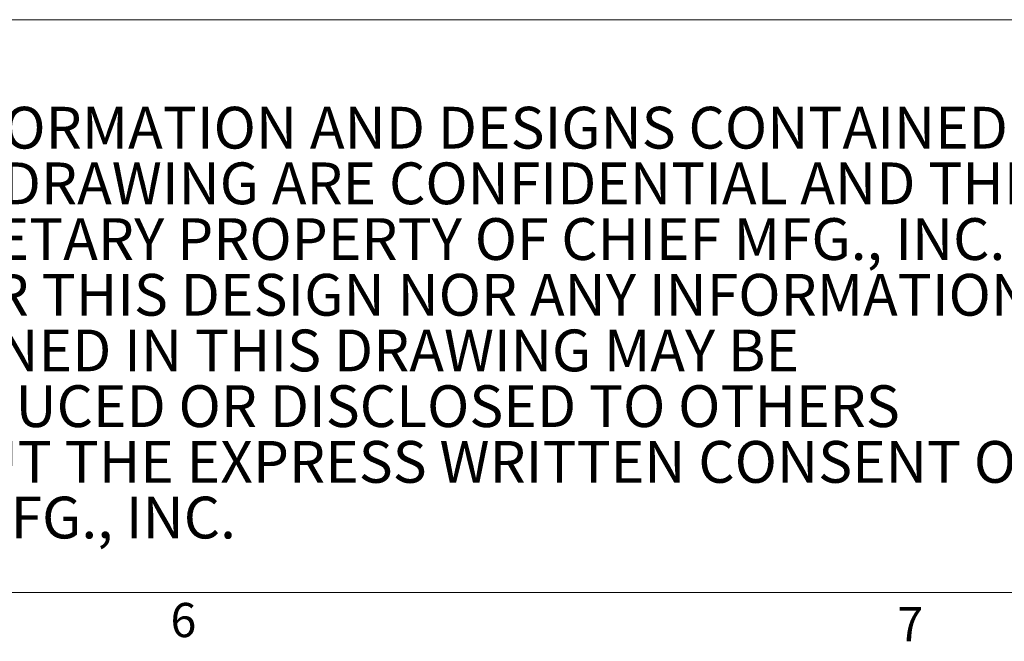
# Model space of a CAD drawing. Units: inches. Extents: x 3 to 99.2, y 1.4 to 64.8.
# Drawn here: x 66.2 to 82.4, y 1.5 to 11.8 of the extents above; entities that cross this region are included whole.
import ezdxf

# ---------------------------------------------------------------- set-up
doc = ezdxf.new("R2010")
doc.units = ezdxf.units.IN
doc.header["$MEASUREMENT"] = 0
doc.styles.add('SLDTEXTSTYLE0', font='TXT', dxfattribs={"width": 0.75})

# ---------------------------------------------------------------- blocks, each defined once
blk = doc.blocks.new('SW_NOTE_0')
at = {"color": 0, "linetype": 'Continuous', "lineweight": 0, "char_height": 0.6875, "attachment_point": 1, "style": 'SLDTEXTSTYLE0'}
for s, insert in [('THE INFORMATION AND DESIGNS CONTAINED', (0, 0.886)), ('IN THIS DRAWING ARE CONFIDENTIAL AND THE', (0, -0.03)), ('PROPRIETARY PROPERTY OF CHIEF MFG., INC.', (0, -0.947)), ('NEITHER THIS DESIGN NOR ANY INFORMATION', (0, -1.864)), ('CONTAINED IN THIS DRAWING MAY BE', (0, -2.78)), ('REPRODUCED OR DISCLOSED TO OTHERS', (0, -3.697)), ('WITHOUT THE EXPRESS WRITTEN CONSENT OF', (0, -4.614)), ('CHIEF MFG., INC.', (0, -5.53))]:
    blk.add_mtext(s, dxfattribs=dict(at, insert=insert))

msp = doc.modelspace()

# ---------------------------------------------------------------- linework, layer by layer
at = {"color": 7, "linetype": 'Continuous', "lineweight": 0}
for p, q in [((61.535, 11.777), (98.258, 11.777)), ((98.258, 2.352), (3.758, 2.352))]:
    msp.add_line(p, q, dxfattribs=at)

# ---------------------------------------------------------------- block references
msp.add_blockref('SW_NOTE_0', (62.416, 9.457), dxfattribs=at)

# ---------------------------------------------------------------- texts
at = {"color": 7, "linetype": 'Continuous', "lineweight": 0, "char_height": 0.562, "attachment_point": 1, "style": 'SLDTEXTSTYLE0'}
for s, insert in [('6', (68.644, 2.178)), ('7', (80.603, 2.109))]:
    msp.add_mtext(s, dxfattribs=dict(at, insert=insert))

doc.saveas('drawing.dxf')
